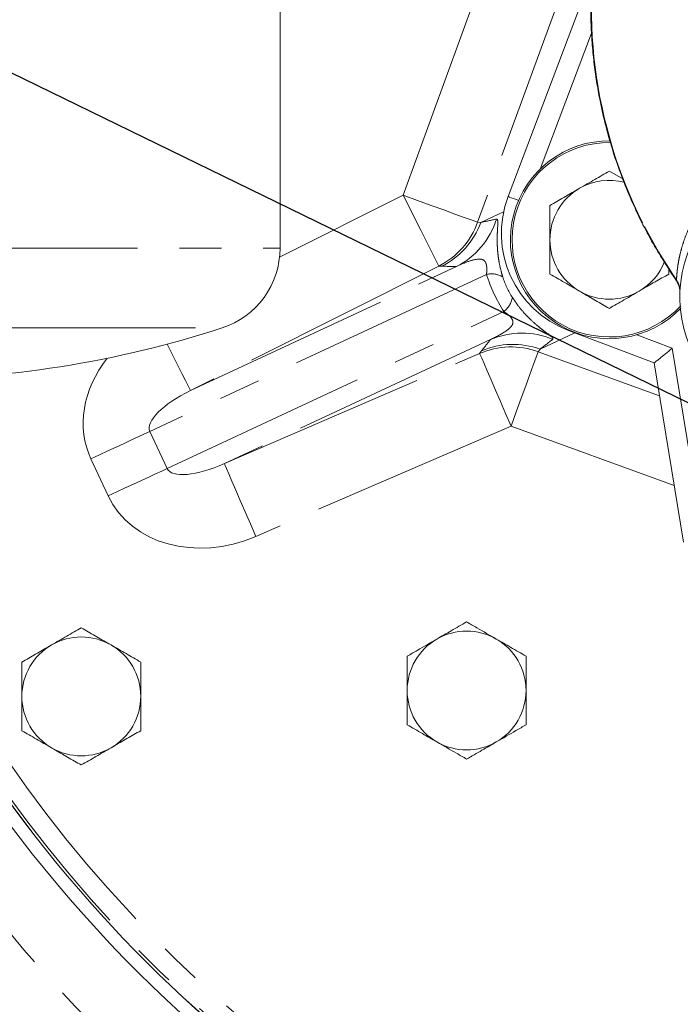
# Model space of a CAD drawing. Units: millimetres. Extents: x 11 to 1180, y 5 to 832.
# Drawn here: x 501 to 521, y 274 to 304 of the extents above; entities that cross this region are included whole.
import ezdxf

# ---------------------------------------------------------------- set-up
doc = ezdxf.new("R2010")
doc.units = ezdxf.units.MM
doc.linetypes.add('PHANTOM', pattern=[12.7, 6.35, -1.27, 1.27, -1.27, 1.27, -1.27])
doc.layers.add('SLD-0', color=7, linetype='Continuous')
doc.dimstyles.new('SLDDIMSTYLE5', dxfattribs={"dimtxt": 0, "dimasz": 3, "dimexe": 0, "dimexo": 0.0625, "dimgap": 0, "dimtad": 0, "dimtih": 1, "dimtoh": 1, "dimdec": 0, "dimrnd": 1e-09, "dimzin": 0, "dimdsep": 46, "dimtxsty": 'Standard', "dimsah": 1, "dimcen": 0.09, "dimadec": 0, "dimazin": 0, "dimtfac": 3, "dimtdec": 0, "dimtofl": 0, "dimtmove": 0, "dimatfit": 3, "dimfxl": 0, "dimfrac": 2, "dimtolj": 1, "dimtzin": 0, "dimarcsym": 0})

msp = doc.modelspace()

# ---------------------------------------------------------------- linework, layer by layer
at = {"color": 7, "linetype": 'Continuous', "lineweight": 15}
for p, q in [((508.93222, 297.27821), (508.93222, 348.3078)), ((518.37502, 305.53822), (515.83986, 298.84473)), ((519.3113, 299.37837), (518.90522, 299.61282)), ((520.70522, 296.49513), (520.70522, 296.66112)), ((520.93442, 296.29247), (520.93737, 296.28815)), ((517.6697, 294.78374), (520.26479, 293.80085)), ((520.26479, 293.80085), (521.14975, 288.37045))]:
    msp.add_line(p, q, dxfattribs=at)
at = {"color": 8, "linetype": 'PHANTOM', "lineweight": 0}
for p, q in [((512.66343, 298.88268), (515.57053, 306.86843)), ((517.824, 306.04809), (514.91691, 298.06233)), ((518.36613, 303.79369), (516.80546, 299.67311)), ((508.91733, 297.00362), (512.66343, 298.88268)), ((515.00979, 298.0584), (515.7041, 298.38212)), ((514.91691, 298.06233), (515.00979, 298.0584)), ((485.56422, 297.27821), (508.93222, 297.27821)), ((515.18375, 296.48422), (504.98465, 291.7283)), ((513.73928, 296.73786), (506.21499, 292.96365)), ((506.21499, 292.96365), (514.27099, 296.72022)), ((513.83216, 296.73392), (513.73928, 296.73786)), ((505.50919, 290.60342), (515.70851, 295.35944)), ((487.32005, 294.86229), (507.17639, 294.86229)), ((517.86224, 294.71082), (516.80775, 294.21917)), ((515.30406, 294.50922), (507.24637, 290.75186)), ((519.73358, 294.65391), (520.80984, 294.24627)), ((514.97598, 294.09059), (515.03592, 294.16851)), ((516.80775, 294.21917), (516.7478, 294.14125)), ((516.7478, 294.14125), (520.42762, 292.80167)), ((520.80984, 294.24627), (521.75142, 288.4685)), ((507.24637, 290.75186), (514.97598, 294.09059)), ((504.98465, 291.7283), (505.50919, 290.60342)), ((515.92746, 291.88777), (508.19786, 288.54905)), ((520.86976, 290.08861), (515.92746, 291.88777)), ((503.72742, 289.77256), (503.20287, 290.89745))]:
    msp.add_line(p, q, dxfattribs=at)
at = {"color": 8, "linetype": 'PHANTOM', "lineweight": 0, "flags": 128}
for points in [[(513.73928, 296.73786), (513.71965, 296.77698), (513.66875, 296.87847), (513.58807, 297.03932), (513.48, 297.25476), (513.34775, 297.51841), (513.19523, 297.82248), (513.02696, 298.15794), (512.84793, 298.51486), (512.66343, 298.88268)], [(512.66343, 298.88268), (513.09254, 298.72647), (513.50597, 298.57596), (513.88862, 298.43667), (514.2265, 298.31367), (514.50726, 298.21146), (514.72066, 298.13378), (514.8589, 298.08345), (514.91691, 298.06233)], [(516.15484, 298.72543), (516.09322, 298.74877), (516.00683, 298.78149), (515.93593, 298.80834), (515.88325, 298.82829), (515.85081, 298.84058), (515.83986, 298.84473)], [(517.67615, 294.80076), (517.67385, 294.79469), (517.6697, 294.78374)], [(506.21499, 292.96365), (506.19537, 293.00277), (506.14446, 293.10426), (506.06378, 293.26511), (505.95572, 293.48055), (505.82347, 293.7442), (505.67095, 294.04826), (505.50929, 294.37056)], [(516.7478, 294.14125), (516.72668, 294.08324), (516.67636, 293.94501), (516.59868, 293.73161), (516.49647, 293.45084), (516.37347, 293.11296), (516.23417, 292.73031), (516.08367, 292.31688), (515.92746, 291.88777)], [(515.92746, 291.88777), (515.76428, 292.26554), (515.60594, 292.63211), (515.45713, 292.97664), (515.32224, 293.28892), (515.20528, 293.55971), (515.10971, 293.78098), (515.03835, 293.94617), (514.99333, 294.0504), (514.97598, 294.09059)], [(503.20287, 290.89745), (503.46325, 291.01886), (503.71988, 291.13853), (503.96907, 291.25473), (504.20724, 291.3658), (504.43097, 291.47012), (504.63704, 291.56621), (504.82249, 291.65269), (504.98465, 291.7283)], [(503.72742, 289.77256), (503.98779, 289.89398), (504.24442, 290.01365), (504.49361, 290.12985), (504.73179, 290.24091), (504.95552, 290.34524), (505.16159, 290.44133), (505.34703, 290.52781), (505.50919, 290.60342)], [(508.19786, 288.54905), (508.03468, 288.92681), (507.87634, 289.29338), (507.72753, 289.63792), (507.59264, 289.9502), (507.47568, 290.22098), (507.3801, 290.44225), (507.30875, 290.60744), (507.26373, 290.71167), (507.24637, 290.75186)]]:
    msp.add_lwpolyline(points, dxfattribs=at)
at = {"color": 7, "linetype": 'Continuous', "lineweight": 15, "flags": 128}
msp.add_lwpolyline([(519.96688, 297.93511), (520.3892, 297.16775), (520.95342, 296.28527)], dxfattribs=at)
at = {"color": 7, "linetype": 'Continuous', "lineweight": 15}
for centre, radius, start, end in [((532.9898, 304.60236), 14.6304, 167.779153, 206.673731), ((518.90522, 297.53436), 2.9972, 89.416588, 316.297999), ((518.90522, 297.53436), 2.9464, 89.306087, 317.194606), ((524.84971, 295.78899), 3.81, 85.95027, 3.476576), ((518.90522, 297.53436), 1.8, 75.555354, 120), ((518.90522, 297.53436), 1.8, 120, 180), ((518.78527, 297.72915), 3.1496, 159.255858, 249.255858), ((518.90522, 297.53436), 1.8, 180, 240), ((506.39222, 297.27821), 2.54, 287.982647, 0), ((518.90522, 297.53436), 1.8, 300, 338.415731), ((520.4519, 295.93872), 0.6096, 11.458935, 34.644334), ((518.90522, 297.53436), 1.8, 240, 300), ((497.24822, 325.44958), 32.15821, 270, 287.982647), ((533.58122, 304.37836), 41.00347, 195.457899, 249.65698), ((533.57222, 304.38136), 40.6, 195.677246, 241.592861), ((533.58122, 304.37836), 40.60476, 195.671379, 241.578311), ((502.91222, 283.70136), 1.8, 60, 120), ((502.91222, 283.70136), 1.8, 120, 180), ((502.91222, 283.70136), 1.8, 0, 60), ((502.91222, 283.70136), 1.8, 180, 240), ((502.91222, 283.70136), 1.8, 300, 0), ((502.91222, 283.70136), 1.8, 240, 300)]:
    msp.add_arc(centre, radius, start, end, dxfattribs=at)
at = {"color": 8, "linetype": 'PHANTOM', "lineweight": 0}
for centre, radius, start, end in [((512.66162, 298.88181), 2.39955, 296.686516, 340.031011), ((512.75445, 298.87792), 2.39962, 296.687155, 340.0305), ((513.1932, 298.86409), 2.39954, 296.690173, 342.927117), ((515.33862, 295.8442), 0.6585, 59.198331, 103.602714), ((515.31752, 295.88877), 0.65808, 306.451061, 350.921247), ((516.25357, 292.30555), 2.39952, 67.099963, 113.310053), ((515.92563, 291.88693), 2.39957, 69.962623, 113.313332), ((515.98558, 291.96487), 2.39956, 69.962407, 113.313537), ((533.58122, 304.37836), 40.52022, 195.716125, 241.475989), ((533.58122, 304.37836), 39.92059, 196.028217, 241.475989), ((514.58222, 283.87936), 1.8, 60, 120), ((514.58222, 283.87936), 1.8, 120, 180), ((514.58222, 283.87936), 1.8, 360, 60), ((514.58222, 283.87936), 1.8, 180, 240), ((514.58222, 283.87936), 1.8, 300, 360), ((514.58222, 283.87936), 1.8, 240, 300)]:
    msp.add_arc(centre, radius, start, end, dxfattribs=at)
for centre, major_axis, ratio, start_param, end_param in [((528.55856, 302.03661), (16.32413, 4.36964), 0.03654993, 3.72359701, 3.77412126), ((529.63441, 299.89179), (17.84283, 2.65883), 0.09749296, 3.61020162, 3.66072587), ((520.73457, 298.38888), (5.32418, 2.48251), 0.91922759, 3.02661845, 3.25697437), ((518.9528, 297.55803), (3.15236, 1.46985), 0.86251667, 3.02661779, 3.25697371), ((527.6088, 304.24022), (13.50195, 11.95534), 0.09752043, 2.62303018, 2.67296449), ((528.56028, 302.03741), (13.8361, 9.69226), 0.03655355, 2.50960213, 2.55953644), ((506.52207, 292.44522), (-3.31919, -1.54776), 0.81915204, 5.26572341, 6.28318531), ((506.52207, 292.44522), (1.53742, 0.71691), 0.35369875, 1.60570291, 3.14159265), ((507.04661, 291.32033), (1.53742, 0.71691), 0.35369875, 3.14159265, 4.6774824), ((507.04661, 291.32033), (-3.31919, -1.54776), 0.81915204, 0, 1.53588974), ((534.11425, 304.37836), (43.46741, 0), 0.99988683, 3.71735892, 4.14910677)]:
    msp.add_ellipse(centre, major_axis=major_axis, ratio=ratio, start_param=start_param, end_param=end_param, dxfattribs=at)
at = {"color": 7, "linetype": 'Continuous', "lineweight": 15}
for points, knots in [([(520.93442, 296.29247), (520.6767, 296.6887), (520.14916, 297.49976), (519.61533, 298.60198), (519.23952, 299.53953), (518.98807, 300.28071), (518.77236, 301.05), (518.61497, 301.76003), (518.50341, 302.40641), (518.42662, 302.98683), (518.37181, 303.58798), (518.34137, 304.20903), (518.33693, 304.93331), (518.37793, 305.78451), (518.48683, 306.78467), (518.62655, 307.47216), (518.69953, 307.83131)], [0, 0, 0, 0, 0.1169119, 0.23931092, 0.30258946, 0.36724166, 0.43326777, 0.50066788, 0.54758649, 0.59601581, 0.64595572, 0.69740634, 0.75036756, 0.82576745, 0.9089785, 1, 1, 1, 1]), ([(518.90522, 299.61282), (518.75906, 299.52844), (518.46405, 299.35811), (518.15909, 299.18204), (518.00522, 299.09321)], [0, 0, 0, 0, 0.49545947, 1, 1, 1, 1]), ([(518.00522, 299.09321), (517.98389, 299.08089), (517.82233, 298.98762), (517.51774, 298.81176), (517.24357, 298.65347), (517.10522, 298.57359)], [0, 0, 0, 0, 0.07009191, 0.53078506, 1, 1, 1, 1]), ([(517.10522, 298.57359), (517.10522, 298.3063), (517.10522, 297.96345), (517.10522, 297.61184), (517.10522, 297.53436)], [0, 0, 0, 0, 0.77963692, 1, 1, 1, 1]), ([(517.10522, 297.53436), (517.10522, 297.25163), (517.10522, 296.89982), (517.10522, 296.56155), (517.10522, 296.49513)], [0, 0, 0, 0, 0.80364674, 1, 1, 1, 1]), ([(517.10522, 296.49513), (517.25138, 296.41075), (517.54639, 296.24042), (517.85135, 296.06435), (518.00522, 295.97552)], [0, 0, 0, 0, 0.49545464, 1, 1, 1, 1]), ([(519.80522, 295.97552), (519.82655, 295.98783), (519.9881, 296.08111), (520.2927, 296.25696), (520.56687, 296.41526), (520.70522, 296.49513)], [0, 0, 0, 0, 0.07008802, 0.5307824, 1, 1, 1, 1]), ([(520.93737, 296.28815), (520.96929, 296.23169), (521.03324, 296.11855), (521.03915, 295.98911), (521.04211, 295.92427)], [0, 0, 0, 0, 0.499062136, 1, 1, 1, 1]), ([(518.00522, 295.97552), (518.02655, 295.9632), (518.1881, 295.86992), (518.49271, 295.69407), (518.76688, 295.53578), (518.90522, 295.4559)], [0, 0, 0, 0, 0.07008767, 0.53078468, 1, 1, 1, 1]), ([(518.90522, 295.4559), (519.05139, 295.54029), (519.34639, 295.71062), (519.65136, 295.88668), (519.80522, 295.97552)], [0, 0, 0, 0, 0.49545464, 1, 1, 1, 1]), ([(520.80984, 294.24627), (520.74178, 294.19065), (520.60257, 294.0769), (520.44692, 293.94965), (520.35142, 293.87171), (520.30118, 293.83057), (520.27042, 293.80549), (520.26665, 293.80239), (520.26479, 293.80085)], [0, 0, 0, 0, 0.255181326, 0.521951789, 0.653295048, 0.775441024, 0.889024786, 1, 1, 1, 1]), ([(502.91222, 285.77982), (502.76606, 285.69544), (502.47105, 285.52511), (502.16609, 285.34904), (502.01222, 285.26021)], [0, 0, 0, 0, 0.49545692, 1, 1, 1, 1]), ([(503.81222, 285.26021), (503.79089, 285.27253), (503.62934, 285.3658), (503.32474, 285.54166), (503.05056, 285.69995), (502.91222, 285.77982)], [0, 0, 0, 0, 0.07008772, 0.53077993, 1, 1, 1, 1]), ([(513.68222, 285.43821), (513.82736, 285.52201), (514.05037, 285.65076), (514.35447, 285.82633), (514.50575, 285.91367), (514.58222, 285.95782)], [0, 0, 0, 0, 0.47963949, 0.73695564, 1, 1, 1, 1]), ([(514.58222, 285.95782), (514.68401, 285.89906), (514.97773, 285.72948), (515.28284, 285.55332), (515.48222, 285.43821)], [0, 0, 0, 0, 0.3465488, 1, 1, 1, 1]), ([(502.01222, 285.26021), (501.99089, 285.24789), (501.82934, 285.15462), (501.52474, 284.97876), (501.25057, 284.82047), (501.11222, 284.74059)], [0, 0, 0, 0, 0.07009261, 0.53078476, 1, 1, 1, 1]), ([(504.71222, 284.74059), (504.56606, 284.82498), (504.27105, 284.99531), (503.96609, 285.17137), (503.81222, 285.26021)], [0, 0, 0, 0, 0.4954545, 1, 1, 1, 1]), ([(512.78222, 284.91859), (512.88401, 284.97736), (513.17773, 285.14694), (513.48284, 285.3231), (513.68222, 285.43821)], [0, 0, 0, 0, 0.34654741, 1, 1, 1, 1]), ([(515.48222, 285.43821), (515.62736, 285.35441), (515.85037, 285.22566), (516.15447, 285.05009), (516.30575, 284.96275), (516.38222, 284.91859)], [0, 0, 0, 0, 0.47964177, 0.73695915, 1, 1, 1, 1]), ([(512.78222, 283.87936), (512.78222, 284.02492), (512.78222, 284.31682), (512.78222, 284.67079), (512.78222, 284.86432), (512.78222, 284.91859)], [0, 0, 0, 0, 0.41712717, 0.83654064, 1, 1, 1, 1]), ([(516.38222, 284.91859), (516.38222, 284.90108), (516.38222, 284.71594), (516.38222, 284.35941), (516.38222, 284.02995), (516.38222, 283.87936)], [0, 0, 0, 0, 0.0536744, 0.56745365, 1, 1, 1, 1]), ([(501.11222, 284.74059), (501.11222, 284.4733), (501.11222, 284.13045), (501.11222, 283.77884), (501.11222, 283.70136)], [0, 0, 0, 0, 0.77963695, 1, 1, 1, 1]), ([(504.71222, 283.70136), (504.71222, 283.77884), (504.71222, 284.13045), (504.71222, 284.4733), (504.71222, 284.74059)], [0, 0, 0, 0, 0.22036305, 1, 1, 1, 1]), ([(501.11222, 283.70136), (501.11222, 283.41863), (501.11222, 283.06682), (501.11222, 282.72855), (501.11222, 282.66213)], [0, 0, 0, 0, 0.80364692, 1, 1, 1, 1]), ([(504.71222, 282.66213), (504.71222, 282.72855), (504.71222, 283.06682), (504.71222, 283.41863), (504.71222, 283.70136)], [0, 0, 0, 0, 0.19635308, 1, 1, 1, 1]), ([(512.78222, 282.84013), (512.78222, 282.85764), (512.78222, 283.04279), (512.78222, 283.39932), (512.78222, 283.72877), (512.78222, 283.87936)], [0, 0, 0, 0, 0.0536744, 0.56745365, 1, 1, 1, 1]), ([(516.38222, 283.87936), (516.38222, 283.73381), (516.38222, 283.44191), (516.38222, 283.08794), (516.38222, 282.89441), (516.38222, 282.84013)], [0, 0, 0, 0, 0.41712717, 0.83654064, 1, 1, 1, 1]), ([(513.68222, 282.32052), (513.53708, 282.40432), (513.31407, 282.53307), (513.00997, 282.70864), (512.85869, 282.79598), (512.78222, 282.84013)], [0, 0, 0, 0, 0.47964433, 0.73696044, 1, 1, 1, 1]), ([(516.38222, 282.84013), (516.28043, 282.78137), (515.98671, 282.61179), (515.6816, 282.43563), (515.48222, 282.32052)], [0, 0, 0, 0, 0.34654911, 1, 1, 1, 1]), ([(501.11222, 282.66213), (501.25839, 282.57774), (501.55339, 282.40742), (501.85836, 282.23135), (502.01222, 282.14252)], [0, 0, 0, 0, 0.4954545, 1, 1, 1, 1]), ([(503.81222, 282.14252), (503.83355, 282.15483), (503.9951, 282.2481), (504.2997, 282.42397), (504.57388, 282.58226), (504.71222, 282.66213)], [0, 0, 0, 0, 0.07009261, 0.53078476, 1, 1, 1, 1]), ([(514.58222, 281.8009), (514.48043, 281.85967), (514.18671, 282.02925), (513.8816, 282.20541), (513.68222, 282.32052)], [0, 0, 0, 0, 0.34655364, 1, 1, 1, 1]), ([(515.48222, 282.32052), (515.33708, 282.23672), (515.11407, 282.10796), (514.80997, 281.9324), (514.65869, 281.84505), (514.58222, 281.8009)], [0, 0, 0, 0, 0.47964435, 0.73695906, 1, 1, 1, 1]), ([(502.01222, 282.14252), (502.03356, 282.1302), (502.19511, 282.03693), (502.4997, 281.86107), (502.77387, 281.70277), (502.91222, 281.6229)], [0, 0, 0, 0, 0.07008664, 0.53078246, 1, 1, 1, 1]), ([(502.91222, 281.6229), (503.05838, 281.70729), (503.35339, 281.87761), (503.65835, 282.05368), (503.81222, 282.14252)], [0, 0, 0, 0, 0.49545933, 1, 1, 1, 1])]:
    msp.add_open_spline(points, degree=3, knots=knots, dxfattribs=at)
at = {"color": 8, "linetype": 'PHANTOM', "lineweight": 0}
for points, knots in [([(520.93737, 296.28815), (520.94007, 296.34306), (520.94552, 296.4535), (520.96468, 296.644), (520.99431, 296.84594), (521.03569, 297.0542), (521.09151, 297.27694), (521.1669, 297.51905), (521.26211, 297.76672), (521.37136, 298.00569), (521.49504, 298.23866), (521.64208, 298.47691), (521.81138, 298.7135), (522.03149, 298.98027), (522.31977, 299.27332), (522.70564, 299.58614), (523.14247, 299.86015), (523.58341, 300.06533), (523.99542, 300.20507), (524.37917, 300.29727), (524.86047, 300.36446), (525.43433, 300.38034), (525.88993, 300.29934), (526.10707, 300.26073)], [0, 0, 0, 0, 0.04093286, 0.08233218, 0.12501846, 0.16491215, 0.20311247, 0.24915317, 0.29558481, 0.33375022, 0.37372684, 0.41663764, 0.45809888, 0.49884678, 0.56088113, 0.62293954, 0.68890881, 0.74845842, 0.79096339, 0.83288634, 0.87419501, 0.94004284, 1, 1, 1, 1]), ([(515.487, 298.15961), (515.49991, 298.15678), (515.52024, 298.15233), (515.528, 298.07621), (515.52526, 297.95799), (515.51329, 297.7825), (515.5069, 297.55339), (515.51014, 297.3424), (515.52769, 297.10818), (515.56585, 296.84385), (515.61473, 296.61455), (515.65965, 296.46399), (515.67581, 296.40981)], [0, 0, 0, 0, 0.22054445, 0.34723888, 0.47379082, 0.62921077, 0.69854205, 0.76764139, 0.84256773, 0.88783267, 0.95963835, 1, 1, 1, 1]), ([(515.18375, 296.48422), (515.18793, 296.52413), (515.19415, 296.58339), (515.19392, 296.67699), (515.18795, 296.74534), (515.17461, 296.80729), (515.1501, 296.86672), (515.0818, 296.94271), (514.90875, 296.95667), (514.6278, 296.88445), (514.39005, 296.77502), (514.27099, 296.72022)], [0, 0, 0, 0, 0.0535975, 0.07958708, 0.10581074, 0.12882616, 0.15800441, 0.20853578, 0.36656184, 0.6827939, 1, 1, 1, 1]), ([(515.96735, 295.78493), (516.02103, 295.7051), (516.13155, 295.5407), (516.29415, 295.34701), (516.48319, 295.14504), (516.61377, 295.02542), (516.76004, 294.90105), (516.8745, 294.80989), (517.04059, 294.68631), (517.15409, 294.60007), (517.20481, 294.54161), (517.19313, 294.52451), (517.18729, 294.51596)], [0, 0, 0, 0, 0.06776893, 0.13954563, 0.17159666, 0.27462812, 0.29243498, 0.37661904, 0.4610696, 0.65438349, 0.82710887, 1, 1, 1, 1]), ([(515.30406, 294.50922), (515.46808, 294.5907), (515.71263, 294.7122), (515.92893, 294.88423), (515.98707, 294.99156), (515.98541, 295.06524), (515.96854, 295.11489), (515.93514, 295.16662), (515.89563, 295.21183), (515.84312, 295.26113), (515.7784, 295.31281), (515.73302, 295.34308), (515.70851, 295.35944)], [0, 0, 0, 0, 0.44827502, 0.66840542, 0.77871247, 0.81754758, 0.85665242, 0.88036002, 0.90421984, 0.92585606, 0.95994533, 1, 1, 1, 1])]:
    msp.add_open_spline(points, degree=3, knots=knots, dxfattribs=at)

# ---------------------------------------------------------------- leaders
at = {"layer": 'SLD-0'}
msp.add_leader([(592.64794, 257.79948), (462.74901, 321.13464), (459.74901, 321.13464)], dimstyle='SLDDIMSTYLE5', dxfattribs=at)

doc.saveas('drawing.dxf')
